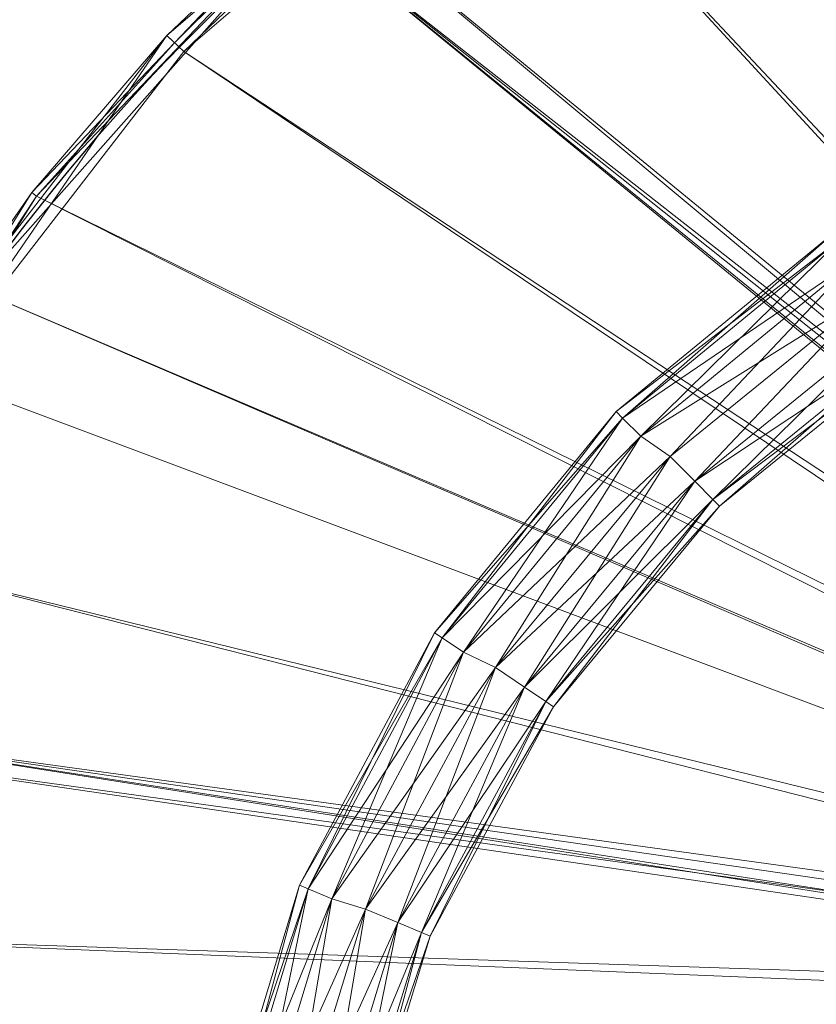
# Model space of a CAD drawing. Units: metres. Extents: x -0.198 to 0.176, y -0.188 to 0.166.
# Drawn here: x -0.14 to -0.072, y 0.028 to 0.113 of the extents above; entities that cross this region are included whole.
import ezdxf

# ---------------------------------------------------------------- set-up
doc = ezdxf.new("R2010")
doc.units = ezdxf.units.M
doc.header["$MEASUREMENT"] = 0
doc.layers.add('Mobilier 2D', color=202, linetype='Continuous')
doc.layers.add('Mobilier 3D', color=7, linetype='Continuous')

# ---------------------------------------------------------------- blocks, each defined once
blk = doc.blocks.new('love-me')
at = {"layer": 'Mobilier 2D'}
blk.add_circle((-0.000079, -0.012182), 0.175888, dxfattribs=at)
at = {"layer": 'Mobilier 3D', "color": 9, "linetype": 'Continuous', "lineweight": 0}
mesh = blk.add_polyface(dxfattribs=at)
corners = [(-0.001955, 0.030438, 0.501), (-0.042096, 0.159784, 0.501), (-0.081317, 0.144909, 0.501)]
mesh.append_faces([[corners[k] for k in face] for face in [(0, 1, 2)]], dxfattribs={"color": 9})
mesh = blk.add_polyface(dxfattribs=at)
corners = [(-0.003455, 0.033036, 0.499), (-0.081317, 0.144909, 0.499), (-0.042096, 0.159784, 0.499)]
mesh.append_faces([[corners[k] for k in face] for face in [(0, 1, 2)]], dxfattribs={"color": 9})
mesh = blk.add_polyface(dxfattribs=at)
corners = [(-0.001749, 0.03267, 0.501), (-0.08514, 0.143413, 0.501), (-0.052694, 0.157337, 0.501)]
mesh.append_faces([[corners[k] for k in face] for face in [(0, 1, 2)]], dxfattribs={"color": 9})
mesh = blk.add_polyface(dxfattribs=at)
corners = [(-0.003991, 0.031376, 0.505), (-0.068679, 0.14982, 0.505), (-0.099284, 0.132832, 0.505)]
mesh.append_faces([[corners[k] for k in face] for face in [(0, 1, 2)]], dxfattribs={"color": 9})
mesh = blk.add_polyface(dxfattribs=at)
corners = [(-0.001955, 0.030438, 0.501), (-0.081317, 0.144909, 0.501), (-0.115838, 0.121081, 0.501)]
mesh.append_faces([[corners[k] for k in face] for face in [(0, 1, 2)]], dxfattribs={"color": 9})
mesh = blk.add_polyface(dxfattribs=at)
corners = [(-0.003455, 0.033036, 0.499), (-0.115838, 0.121081, 0.499), (-0.081317, 0.144909, 0.499)]
mesh.append_faces([[corners[k] for k in face] for face in [(0, 1, 2)]], dxfattribs={"color": 9})
mesh = blk.add_polyface(dxfattribs=at)
corners = [(-0.002955, 0.03217, 0.501), (-0.11412, 0.123243, 0.501), (-0.08514, 0.143413, 0.501)]
mesh.append_faces([[corners[k] for k in face] for face in [(0, 1, 2)]], dxfattribs={"color": 9})
mesh = blk.add_polyface(dxfattribs=at)
corners = [(-0.002955, 0.03217, 0.501), (-0.08514, 0.143413, 0.501), (-0.001749, 0.03267, 0.501)]
mesh.append_faces([[corners[k] for k in face] for face in [(0, 1, 2)]], dxfattribs={"color": 9})
mesh = blk.add_polyface(dxfattribs=at)
corners = [(-0.100427, 0.134474, 0.503), (-0.114445, 0.123623, 0.5015), (-0.127294, 0.111409, 0.503)]
mesh.append_faces([[corners[k] for k in face] for face in [(0, 1, 2)]], dxfattribs={"color": 9})
mesh = blk.add_polyface(dxfattribs=at)
corners = [(-0.127294, 0.111409, 0.503), (-0.125844, 0.110031, 0.505), (-0.100427, 0.134474, 0.503)]
mesh.append_faces([[corners[k] for k in face] for face in [(0, 1, 2)]], dxfattribs={"color": 9})
mesh = blk.add_polyface(dxfattribs=at)
corners = [(-0.100427, 0.134474, 0.503), (-0.125844, 0.110031, 0.505), (-0.099284, 0.132832, 0.505)]
mesh.append_faces([[corners[k] for k in face] for face in [(0, 1, 2)]], dxfattribs={"color": 9})
mesh = blk.add_polyface(dxfattribs=at)
corners = [(-0.004785, 0.03034, 0.505), (-0.099284, 0.132832, 0.505), (-0.125844, 0.110031, 0.505)]
mesh.append_faces([[corners[k] for k in face] for face in [(0, 1, 2)]], dxfattribs={"color": 9})
mesh = blk.add_polyface(dxfattribs=at)
corners = [(-0.003991, 0.031376, 0.505), (-0.099284, 0.132832, 0.505), (-0.004785, 0.03034, 0.505)]
mesh.append_faces([[corners[k] for k in face] for face in [(0, 1, 2)]], dxfattribs={"color": 9})
mesh = blk.add_polyface(dxfattribs=at)
corners = [(-0.003991, 0.031376, 0.501), (-0.138445, 0.097652, 0.501), (-0.11412, 0.123243, 0.501)]
mesh.append_faces([[corners[k] for k in face] for face in [(0, 1, 2)]], dxfattribs={"color": 9})
mesh = blk.add_polyface(dxfattribs=at)
corners = [(-0.138445, 0.097652, 0.501), (-0.126643, 0.110791, 0.5015), (-0.11412, 0.123243, 0.501)]
mesh.append_faces([[corners[k] for k in face] for face in [(0, 1, 2)]], dxfattribs={"color": 9})
mesh = blk.add_polyface(dxfattribs=at)
corners = [(-0.114445, 0.123623, 0.5015), (-0.126643, 0.110791, 0.5015), (-0.127294, 0.111409, 0.503)]
mesh.append_faces([[corners[k] for k in face] for face in [(0, 1, 2)]], dxfattribs={"color": 9})
mesh = blk.add_polyface(dxfattribs=at)
corners = [(-0.126643, 0.110791, 0.5015), (-0.114445, 0.123623, 0.5015), (-0.11412, 0.123243, 0.501)]
mesh.append_faces([[corners[k] for k in face] for face in [(0, 1, 2)]], dxfattribs={"color": 9})
mesh = blk.add_polyface(dxfattribs=at)
corners = [(-0.003991, 0.031376, 0.501), (-0.11412, 0.123243, 0.501), (-0.002955, 0.03217, 0.501)]
mesh.append_faces([[corners[k] for k in face] for face in [(0, 1, 2)]], dxfattribs={"color": 9})
mesh = blk.add_polyface(dxfattribs=at)
corners = [(-0.115838, 0.121081, 0.501), (-0.115838, 0.121081, 0.499), (-0.143654, 0.089683, 0.499)]
mesh.append_faces([[corners[k] for k in face] for face in [(0, 1, 2)]], dxfattribs={"color": 9})
mesh = blk.add_polyface(dxfattribs=at)
corners = [(-0.115838, 0.121081, 0.501), (-0.143654, 0.089683, 0.499), (-0.143654, 0.089683, 0.501)]
mesh.append_faces([[corners[k] for k in face] for face in [(0, 1, 2)]], dxfattribs={"color": 9})
mesh = blk.add_polyface(dxfattribs=at)
corners = [(-0.003053, 0.02934, 0.501), (-0.115838, 0.121081, 0.501), (-0.143654, 0.089683, 0.501)]
mesh.append_faces([[corners[k] for k in face] for face in [(0, 1, 2)]], dxfattribs={"color": 9})
mesh = blk.add_polyface(dxfattribs=at)
corners = [(-0.005651, 0.03084, 0.499), (-0.143654, 0.089683, 0.499), (-0.115838, 0.121081, 0.499)]
mesh.append_faces([[corners[k] for k in face] for face in [(0, 1, 2)]], dxfattribs={"color": 9})
mesh = blk.add_polyface(dxfattribs=at)
corners = [(-0.001955, 0.030438, 0.501), (-0.115838, 0.121081, 0.501), (-0.003053, 0.02934, 0.501)]
mesh.append_faces([[corners[k] for k in face] for face in [(0, 1, 2)]], dxfattribs={"color": 9})
mesh = blk.add_polyface(dxfattribs=at)
corners = [(-0.005651, 0.03084, 0.499), (-0.115838, 0.121081, 0.499), (-0.003455, 0.033036, 0.499)]
mesh.append_faces([[corners[k] for k in face] for face in [(0, 1, 2)]], dxfattribs={"color": 9})
mesh = blk.add_polyface(dxfattribs=at)
corners = [(-0.127294, 0.111409, 0.503), (-0.138841, 0.097959, 0.5015), (-0.148968, 0.083409, 0.503)]
mesh.append_faces([[corners[k] for k in face] for face in [(0, 1, 2)]], dxfattribs={"color": 9})
mesh = blk.add_polyface(dxfattribs=at)
corners = [(-0.148968, 0.083409, 0.503), (-0.14727, 0.082351, 0.505), (-0.127294, 0.111409, 0.503)]
mesh.append_faces([[corners[k] for k in face] for face in [(0, 1, 2)]], dxfattribs={"color": 9})
mesh = blk.add_polyface(dxfattribs=at)
corners = [(-0.127294, 0.111409, 0.503), (-0.14727, 0.082351, 0.505), (-0.125844, 0.110031, 0.505)]
mesh.append_faces([[corners[k] for k in face] for face in [(0, 1, 2)]], dxfattribs={"color": 9})
mesh = blk.add_polyface(dxfattribs=at)
corners = [(-0.127294, 0.111409, 0.503), (-0.126643, 0.110791, 0.5015), (-0.138841, 0.097959, 0.5015)]
mesh.append_faces([[corners[k] for k in face] for face in [(0, 1, 2)]], dxfattribs={"color": 9})
mesh = blk.add_polyface(dxfattribs=at)
corners = [(-0.138445, 0.097652, 0.501), (-0.138841, 0.097959, 0.5015), (-0.126643, 0.110791, 0.5015)]
mesh.append_faces([[corners[k] for k in face] for face in [(0, 1, 2)]], dxfattribs={"color": 9})
mesh = blk.add_polyface(dxfattribs=at)
corners = [(-0.005285, 0.029134, 0.505), (-0.125844, 0.110031, 0.505), (-0.14727, 0.082351, 0.505)]
mesh.append_faces([[corners[k] for k in face] for face in [(0, 1, 2)]], dxfattribs={"color": 9})
mesh = blk.add_polyface(dxfattribs=at)
corners = [(-0.004785, 0.03034, 0.505), (-0.125844, 0.110031, 0.505), (-0.005285, 0.029134, 0.505)]
mesh.append_faces([[corners[k] for k in face] for face in [(0, 1, 2)]], dxfattribs={"color": 9})
mesh = blk.add_polyface(dxfattribs=at)
corners = [(-0.138841, 0.097959, 0.5015), (-0.148206, 0.082934, 0.5015), (-0.148968, 0.083409, 0.503)]
mesh.append_faces([[corners[k] for k in face] for face in [(0, 1, 2)]], dxfattribs={"color": 9})
mesh = blk.add_polyface(dxfattribs=at)
corners = [(-0.148206, 0.082934, 0.5015), (-0.138841, 0.097959, 0.5015), (-0.138445, 0.097652, 0.501)]
mesh.append_faces([[corners[k] for k in face] for face in [(0, 1, 2)]], dxfattribs={"color": 9})
mesh = blk.add_polyface(dxfattribs=at)
corners = [(-0.004785, 0.03034, 0.501), (-0.157122, 0.067689, 0.501), (-0.138445, 0.097652, 0.501)]
mesh.append_faces([[corners[k] for k in face] for face in [(0, 1, 2)]], dxfattribs={"color": 9})
mesh = blk.add_polyface(dxfattribs=at)
corners = [(-0.157122, 0.067689, 0.501), (-0.148206, 0.082934, 0.5015), (-0.138445, 0.097652, 0.501)]
mesh.append_faces([[corners[k] for k in face] for face in [(0, 1, 2)]], dxfattribs={"color": 9})
mesh = blk.add_polyface(dxfattribs=at)
corners = [(-0.004785, 0.03034, 0.501), (-0.138445, 0.097652, 0.501), (-0.003991, 0.031376, 0.501)]
mesh.append_faces([[corners[k] for k in face] for face in [(0, 1, 2)]], dxfattribs={"color": 9})
at = {"layer": 'Mobilier 3D', "color": 40, "linetype": 'Continuous', "lineweight": 0}
mesh = blk.add_polyface(dxfattribs=at)
corners = [(-0.069455, 0.094105, 0.003), (-0.088843, 0.079228, 0.006), (-0.069901, 0.094774, 0.006)]
mesh.append_faces([[corners[k] for k in face] for face in [(0, 1, 2)]], dxfattribs={"color": 40})
mesh = blk.add_polyface(dxfattribs=at)
corners = [(-0.069901, 0.094774, 0.006), (-0.088843, 0.079228, 0.006), (-0.088275, 0.07866, 0.009)]
mesh.append_faces([[corners[k] for k in face] for face in [(0, 1, 2)]], dxfattribs={"color": 40})
mesh = blk.add_polyface(dxfattribs=at)
corners = [(-0.069901, 0.094774, 0.006), (-0.088275, 0.07866, 0.009), (-0.069455, 0.094105, 0.009)]
mesh.append_faces([[corners[k] for k in face] for face in [(0, 1, 2)]], dxfattribs={"color": 40})
mesh = blk.add_polyface(dxfattribs=at)
corners = [(-0.069455, 0.094105, 0.003), (-0.088275, 0.07866, 0.003), (-0.088843, 0.079228, 0.006)]
mesh.append_faces([[corners[k] for k in face] for face in [(0, 1, 2)]], dxfattribs={"color": 40})
mesh = blk.add_polyface(dxfattribs=at)
corners = [(-0.068235, 0.092279, 0.000804), (-0.088275, 0.07866, 0.003), (-0.069455, 0.094105, 0.003)]
mesh.append_faces([[corners[k] for k in face] for face in [(0, 1, 2)]], dxfattribs={"color": 40})
mesh = blk.add_polyface(dxfattribs=at)
corners = [(-0.069455, 0.094105, 0.009), (-0.088275, 0.07866, 0.009), (-0.086722, 0.077107, 0.011196)]
mesh.append_faces([[corners[k] for k in face] for face in [(0, 1, 2)]], dxfattribs={"color": 40})
mesh = blk.add_polyface(dxfattribs=at)
corners = [(-0.069455, 0.094105, 0.009), (-0.086722, 0.077107, 0.011196), (-0.068235, 0.092279, 0.011196)]
mesh.append_faces([[corners[k] for k in face] for face in [(0, 1, 2)]], dxfattribs={"color": 40})
mesh = blk.add_polyface(dxfattribs=at)
corners = [(-0.068235, 0.092279, 0.000804), (-0.086722, 0.077107, 0.000804), (-0.088275, 0.07866, 0.003)]
mesh.append_faces([[corners[k] for k in face] for face in [(0, 1, 2)]], dxfattribs={"color": 40})
mesh = blk.add_polyface(dxfattribs=at)
corners = [(-0.066526, 0.089733), (-0.086722, 0.077107, 0.000804), (-0.068235, 0.092279, 0.000804)]
mesh.append_faces([[corners[k] for k in face] for face in [(0, 1, 2)]], dxfattribs={"color": 40})
mesh = blk.add_polyface(dxfattribs=at)
corners = [(-0.068235, 0.092279, 0.011196), (-0.086722, 0.077107, 0.011196), (-0.084203, 0.075381, 0.012)]
mesh.append_faces([[corners[k] for k in face] for face in [(0, 1, 2)]], dxfattribs={"color": 40})
mesh = blk.add_polyface(dxfattribs=at)
corners = [(-0.068235, 0.092279, 0.011196), (-0.084203, 0.075381, 0.012), (-0.066526, 0.089733, 0.012)]
mesh.append_faces([[corners[k] for k in face] for face in [(0, 1, 2)]], dxfattribs={"color": 40})
at = {"layer": 'Mobilier 3D', "color": 9, "linetype": 'Continuous', "lineweight": 0}
mesh = blk.add_polyface(dxfattribs=at)
corners = [(-0.003053, 0.02934, 0.501), (-0.143654, 0.089683, 0.501), (-0.163148, 0.052541, 0.501)]
mesh.append_faces([[corners[k] for k in face] for face in [(0, 1, 2)]], dxfattribs={"color": 9})
mesh = blk.add_polyface(dxfattribs=at)
corners = [(-0.005651, 0.03084, 0.499), (-0.163148, 0.052541, 0.499), (-0.143654, 0.089683, 0.499)]
mesh.append_faces([[corners[k] for k in face] for face in [(0, 1, 2)]], dxfattribs={"color": 9})
at = {"layer": 'Mobilier 3D', "color": 40, "linetype": 'Continuous', "lineweight": 0}
mesh = blk.add_polyface(dxfattribs=at)
corners = [(-0.066526, 0.089733), (-0.084203, 0.075381), (-0.086722, 0.077107, 0.000804)]
mesh.append_faces([[corners[k] for k in face] for face in [(0, 1, 2)]], dxfattribs={"color": 40})
mesh = blk.add_polyface(dxfattribs=at)
corners = [(-0.084203, 0.075381, 0.012), (-0.082092, 0.07325, 0.011196), (-0.066526, 0.089733, 0.012)]
mesh.append_faces([[corners[k] for k in face] for face in [(0, 1, 2)]], dxfattribs={"color": 40})
mesh = blk.add_polyface(dxfattribs=at)
corners = [(-0.082092, 0.07325, 0.000804), (-0.084203, 0.075381), (-0.066526, 0.089733)]
mesh.append_faces([[corners[k] for k in face] for face in [(0, 1, 2)]], dxfattribs={"color": 40})
mesh = blk.add_polyface(dxfattribs=at)
corners = [(-0.082092, 0.07325, 0.000804), (-0.066526, 0.089733), (-0.064332, 0.087668, 0.000804)]
mesh.append_faces([[corners[k] for k in face] for face in [(0, 1, 2)]], dxfattribs={"color": 40})
mesh = blk.add_polyface(dxfattribs=at)
corners = [(-0.082092, 0.07325, 0.011196), (-0.064332, 0.087668, 0.011196), (-0.066526, 0.089733, 0.012)]
mesh.append_faces([[corners[k] for k in face] for face in [(0, 1, 2)]], dxfattribs={"color": 40})
mesh = blk.add_polyface(dxfattribs=at)
corners = [(-0.082092, 0.07325, 0.000804), (-0.064332, 0.087668, 0.000804), (-0.063123, 0.085835, 0.003)]
mesh.append_faces([[corners[k] for k in face] for face in [(0, 1, 2)]], dxfattribs={"color": 40})
mesh = blk.add_polyface(dxfattribs=at)
corners = [(-0.082092, 0.07325, 0.011196), (-0.080546, 0.07169, 0.009), (-0.064332, 0.087668, 0.011196)]
mesh.append_faces([[corners[k] for k in face] for face in [(0, 1, 2)]], dxfattribs={"color": 40})
mesh = blk.add_polyface(dxfattribs=at)
corners = [(-0.063123, 0.085835, 0.009), (-0.064332, 0.087668, 0.011196), (-0.080546, 0.07169, 0.009)]
mesh.append_faces([[corners[k] for k in face] for face in [(0, 1, 2)]], dxfattribs={"color": 40})
mesh = blk.add_polyface(dxfattribs=at)
corners = [(-0.080546, 0.07169, 0.003), (-0.082092, 0.07325, 0.000804), (-0.063123, 0.085835, 0.003)]
mesh.append_faces([[corners[k] for k in face] for face in [(0, 1, 2)]], dxfattribs={"color": 40})
mesh = blk.add_polyface(dxfattribs=at)
corners = [(-0.063123, 0.085835, 0.009), (-0.080546, 0.07169, 0.009), (-0.079981, 0.071119, 0.006)]
mesh.append_faces([[corners[k] for k in face] for face in [(0, 1, 2)]], dxfattribs={"color": 40})
mesh = blk.add_polyface(dxfattribs=at)
corners = [(-0.080546, 0.07169, 0.003), (-0.063123, 0.085835, 0.003), (-0.06268, 0.085164, 0.006)]
mesh.append_faces([[corners[k] for k in face] for face in [(0, 1, 2)]], dxfattribs={"color": 40})
mesh = blk.add_polyface(dxfattribs=at)
corners = [(-0.06268, 0.085164, 0.006), (-0.079981, 0.071119, 0.006), (-0.080546, 0.07169, 0.003)]
mesh.append_faces([[corners[k] for k in face] for face in [(0, 1, 2)]], dxfattribs={"color": 40})
mesh = blk.add_polyface(dxfattribs=at)
corners = [(-0.06268, 0.085164, 0.006), (-0.063123, 0.085835, 0.009), (-0.079981, 0.071119, 0.006)]
mesh.append_faces([[corners[k] for k in face] for face in [(0, 1, 2)]], dxfattribs={"color": 40})
at = {"layer": 'Mobilier 3D', "color": 9, "linetype": 'Continuous', "lineweight": 0}
mesh = blk.add_polyface(dxfattribs=at)
corners = [(-0.005285, 0.029134, 0.505), (-0.14727, 0.082351, 0.505), (-0.162686, 0.050924, 0.505)]
mesh.append_faces([[corners[k] for k in face] for face in [(0, 1, 2)]], dxfattribs={"color": 9})
at = {"layer": 'Mobilier 3D', "color": 40, "linetype": 'Continuous', "lineweight": 0}
mesh = blk.add_polyface(dxfattribs=at)
corners = [(-0.088275, 0.07866, 0.003), (-0.104389, 0.060286, 0.006), (-0.088843, 0.079228, 0.006)]
mesh.append_faces([[corners[k] for k in face] for face in [(0, 1, 2)]], dxfattribs={"color": 40})
mesh = blk.add_polyface(dxfattribs=at)
corners = [(-0.088843, 0.079228, 0.006), (-0.104389, 0.060286, 0.006), (-0.10372, 0.05984, 0.009)]
mesh.append_faces([[corners[k] for k in face] for face in [(0, 1, 2)]], dxfattribs={"color": 40})
mesh = blk.add_polyface(dxfattribs=at)
corners = [(-0.088843, 0.079228, 0.006), (-0.10372, 0.05984, 0.009), (-0.088275, 0.07866, 0.009)]
mesh.append_faces([[corners[k] for k in face] for face in [(0, 1, 2)]], dxfattribs={"color": 40})
mesh = blk.add_polyface(dxfattribs=at)
corners = [(-0.088275, 0.07866, 0.003), (-0.10372, 0.05984, 0.003), (-0.104389, 0.060286, 0.006)]
mesh.append_faces([[corners[k] for k in face] for face in [(0, 1, 2)]], dxfattribs={"color": 40})
mesh = blk.add_polyface(dxfattribs=at)
corners = [(-0.086722, 0.077107, 0.000804), (-0.10372, 0.05984, 0.003), (-0.088275, 0.07866, 0.003)]
mesh.append_faces([[corners[k] for k in face] for face in [(0, 1, 2)]], dxfattribs={"color": 40})
mesh = blk.add_polyface(dxfattribs=at)
corners = [(-0.088275, 0.07866, 0.009), (-0.10372, 0.05984, 0.009), (-0.101894, 0.05862, 0.011196)]
mesh.append_faces([[corners[k] for k in face] for face in [(0, 1, 2)]], dxfattribs={"color": 40})
mesh = blk.add_polyface(dxfattribs=at)
corners = [(-0.088275, 0.07866, 0.009), (-0.101894, 0.05862, 0.011196), (-0.086722, 0.077107, 0.011196)]
mesh.append_faces([[corners[k] for k in face] for face in [(0, 1, 2)]], dxfattribs={"color": 40})
mesh = blk.add_polyface(dxfattribs=at)
corners = [(-0.086722, 0.077107, 0.000804), (-0.101894, 0.05862, 0.000804), (-0.10372, 0.05984, 0.003)]
mesh.append_faces([[corners[k] for k in face] for face in [(0, 1, 2)]], dxfattribs={"color": 40})
mesh = blk.add_polyface(dxfattribs=at)
corners = [(-0.084203, 0.075381), (-0.101894, 0.05862, 0.000804), (-0.086722, 0.077107, 0.000804)]
mesh.append_faces([[corners[k] for k in face] for face in [(0, 1, 2)]], dxfattribs={"color": 40})
mesh = blk.add_polyface(dxfattribs=at)
corners = [(-0.086722, 0.077107, 0.011196), (-0.101894, 0.05862, 0.011196), (-0.099166, 0.057302, 0.012)]
mesh.append_faces([[corners[k] for k in face] for face in [(0, 1, 2)]], dxfattribs={"color": 40})
mesh = blk.add_polyface(dxfattribs=at)
corners = [(-0.086722, 0.077107, 0.011196), (-0.099166, 0.057302, 0.012), (-0.084203, 0.075381, 0.012)]
mesh.append_faces([[corners[k] for k in face] for face in [(0, 1, 2)]], dxfattribs={"color": 40})
mesh = blk.add_polyface(dxfattribs=at)
corners = [(-0.084203, 0.075381), (-0.099166, 0.057302), (-0.101894, 0.05862, 0.000804)]
mesh.append_faces([[corners[k] for k in face] for face in [(0, 1, 2)]], dxfattribs={"color": 40})
mesh = blk.add_polyface(dxfattribs=at)
corners = [(-0.099166, 0.057302, 0.012), (-0.096677, 0.055627, 0.011196), (-0.084203, 0.075381, 0.012)]
mesh.append_faces([[corners[k] for k in face] for face in [(0, 1, 2)]], dxfattribs={"color": 40})
mesh = blk.add_polyface(dxfattribs=at)
corners = [(-0.099166, 0.057302), (-0.084203, 0.075381), (-0.082092, 0.07325, 0.000804)]
mesh.append_faces([[corners[k] for k in face] for face in [(0, 1, 2)]], dxfattribs={"color": 40})
mesh = blk.add_polyface(dxfattribs=at)
corners = [(-0.084203, 0.075381, 0.012), (-0.096677, 0.055627, 0.011196), (-0.082092, 0.07325, 0.011196)]
mesh.append_faces([[corners[k] for k in face] for face in [(0, 1, 2)]], dxfattribs={"color": 40})
mesh = blk.add_polyface(dxfattribs=at)
corners = [(-0.096677, 0.055627, 0.000804), (-0.099166, 0.057302), (-0.082092, 0.07325, 0.000804)]
mesh.append_faces([[corners[k] for k in face] for face in [(0, 1, 2)]], dxfattribs={"color": 40})
mesh = blk.add_polyface(dxfattribs=at)
corners = [(-0.082092, 0.07325, 0.011196), (-0.096677, 0.055627, 0.011196), (-0.094855, 0.0544, 0.009)]
mesh.append_faces([[corners[k] for k in face] for face in [(0, 1, 2)]], dxfattribs={"color": 40})
mesh = blk.add_polyface(dxfattribs=at)
corners = [(-0.096677, 0.055627, 0.000804), (-0.082092, 0.07325, 0.000804), (-0.080546, 0.07169, 0.003)]
mesh.append_faces([[corners[k] for k in face] for face in [(0, 1, 2)]], dxfattribs={"color": 40})
mesh = blk.add_polyface(dxfattribs=at)
corners = [(-0.094855, 0.0544, 0.009), (-0.080546, 0.07169, 0.009), (-0.082092, 0.07325, 0.011196)]
mesh.append_faces([[corners[k] for k in face] for face in [(0, 1, 2)]], dxfattribs={"color": 40})
mesh = blk.add_polyface(dxfattribs=at)
corners = [(-0.080546, 0.07169, 0.003), (-0.094855, 0.0544, 0.003), (-0.096677, 0.055627, 0.000804)]
mesh.append_faces([[corners[k] for k in face] for face in [(0, 1, 2)]], dxfattribs={"color": 40})
mesh = blk.add_polyface(dxfattribs=at)
corners = [(-0.080546, 0.07169, 0.003), (-0.079981, 0.071119, 0.006), (-0.094855, 0.0544, 0.003)]
mesh.append_faces([[corners[k] for k in face] for face in [(0, 1, 2)]], dxfattribs={"color": 40})
mesh = blk.add_polyface(dxfattribs=at)
corners = [(-0.094855, 0.0544, 0.009), (-0.094189, 0.053951, 0.006), (-0.080546, 0.07169, 0.009)]
mesh.append_faces([[corners[k] for k in face] for face in [(0, 1, 2)]], dxfattribs={"color": 40})
mesh = blk.add_polyface(dxfattribs=at)
corners = [(-0.079981, 0.071119, 0.006), (-0.080546, 0.07169, 0.009), (-0.094189, 0.053951, 0.006)]
mesh.append_faces([[corners[k] for k in face] for face in [(0, 1, 2)]], dxfattribs={"color": 40})
mesh = blk.add_polyface(dxfattribs=at)
corners = [(-0.079981, 0.071119, 0.006), (-0.094189, 0.053951, 0.006), (-0.094855, 0.0544, 0.003)]
mesh.append_faces([[corners[k] for k in face] for face in [(0, 1, 2)]], dxfattribs={"color": 40})
at = {"layer": 'Mobilier 3D', "color": 9, "linetype": 'Continuous', "lineweight": 0}
mesh = blk.add_polyface(dxfattribs=at)
corners = [(-0.005285, 0.029134, 0.501), (-0.169384, 0.034579, 0.501), (-0.157122, 0.067689, 0.501)]
mesh.append_faces([[corners[k] for k in face] for face in [(0, 1, 2)]], dxfattribs={"color": 9})
mesh = blk.add_polyface(dxfattribs=at)
corners = [(-0.005285, 0.029134, 0.501), (-0.157122, 0.067689, 0.501), (-0.004785, 0.03034, 0.501)]
mesh.append_faces([[corners[k] for k in face] for face in [(0, 1, 2)]], dxfattribs={"color": 9})
at = {"layer": 'Mobilier 3D', "color": 40, "linetype": 'Continuous', "lineweight": 0}
mesh = blk.add_polyface(dxfattribs=at)
corners = [(-0.10372, 0.05984, 0.003), (-0.11594, 0.038675, 0.006), (-0.104389, 0.060286, 0.006)]
mesh.append_faces([[corners[k] for k in face] for face in [(0, 1, 2)]], dxfattribs={"color": 40})
mesh = blk.add_polyface(dxfattribs=at)
corners = [(-0.104389, 0.060286, 0.006), (-0.11594, 0.038675, 0.006), (-0.115197, 0.038368, 0.009)]
mesh.append_faces([[corners[k] for k in face] for face in [(0, 1, 2)]], dxfattribs={"color": 40})
mesh = blk.add_polyface(dxfattribs=at)
corners = [(-0.10372, 0.05984, 0.003), (-0.115197, 0.038368, 0.003), (-0.11594, 0.038675, 0.006)]
mesh.append_faces([[corners[k] for k in face] for face in [(0, 1, 2)]], dxfattribs={"color": 40})
mesh = blk.add_polyface(dxfattribs=at)
corners = [(-0.104389, 0.060286, 0.006), (-0.115197, 0.038368, 0.009), (-0.10372, 0.05984, 0.009)]
mesh.append_faces([[corners[k] for k in face] for face in [(0, 1, 2)]], dxfattribs={"color": 40})
mesh = blk.add_polyface(dxfattribs=at)
corners = [(-0.101894, 0.05862, 0.000804), (-0.115197, 0.038368, 0.003), (-0.10372, 0.05984, 0.003)]
mesh.append_faces([[corners[k] for k in face] for face in [(0, 1, 2)]], dxfattribs={"color": 40})
mesh = blk.add_polyface(dxfattribs=at)
corners = [(-0.10372, 0.05984, 0.009), (-0.115197, 0.038368, 0.009), (-0.113168, 0.037527, 0.011196)]
mesh.append_faces([[corners[k] for k in face] for face in [(0, 1, 2)]], dxfattribs={"color": 40})
mesh = blk.add_polyface(dxfattribs=at)
corners = [(-0.10372, 0.05984, 0.009), (-0.113168, 0.037527, 0.011196), (-0.101894, 0.05862, 0.011196)]
mesh.append_faces([[corners[k] for k in face] for face in [(0, 1, 2)]], dxfattribs={"color": 40})
mesh = blk.add_polyface(dxfattribs=at)
corners = [(-0.101894, 0.05862, 0.000804), (-0.113168, 0.037527, 0.000804), (-0.115197, 0.038368, 0.003)]
mesh.append_faces([[corners[k] for k in face] for face in [(0, 1, 2)]], dxfattribs={"color": 40})
mesh = blk.add_polyface(dxfattribs=at)
corners = [(-0.099166, 0.057302), (-0.113168, 0.037527, 0.000804), (-0.101894, 0.05862, 0.000804)]
mesh.append_faces([[corners[k] for k in face] for face in [(0, 1, 2)]], dxfattribs={"color": 40})
mesh = blk.add_polyface(dxfattribs=at)
corners = [(-0.101894, 0.05862, 0.011196), (-0.113168, 0.037527, 0.011196), (-0.110289, 0.036638, 0.012)]
mesh.append_faces([[corners[k] for k in face] for face in [(0, 1, 2)]], dxfattribs={"color": 40})
mesh = blk.add_polyface(dxfattribs=at)
corners = [(-0.101894, 0.05862, 0.011196), (-0.110289, 0.036638, 0.012), (-0.099166, 0.057302, 0.012)]
mesh.append_faces([[corners[k] for k in face] for face in [(0, 1, 2)]], dxfattribs={"color": 40})
mesh = blk.add_polyface(dxfattribs=at)
corners = [(-0.099166, 0.057302), (-0.110289, 0.036638), (-0.113168, 0.037527, 0.000804)]
mesh.append_faces([[corners[k] for k in face] for face in [(0, 1, 2)]], dxfattribs={"color": 40})
mesh = blk.add_polyface(dxfattribs=at)
corners = [(-0.10752, 0.035484, 0.011196), (-0.099166, 0.057302, 0.012), (-0.110289, 0.036638, 0.012)]
mesh.append_faces([[corners[k] for k in face] for face in [(0, 1, 2)]], dxfattribs={"color": 40})
mesh = blk.add_polyface(dxfattribs=at)
corners = [(-0.110289, 0.036638), (-0.099166, 0.057302), (-0.096677, 0.055627, 0.000804)]
mesh.append_faces([[corners[k] for k in face] for face in [(0, 1, 2)]], dxfattribs={"color": 40})
mesh = blk.add_polyface(dxfattribs=at)
corners = [(-0.10752, 0.035484, 0.011196), (-0.096677, 0.055627, 0.011196), (-0.099166, 0.057302, 0.012)]
mesh.append_faces([[corners[k] for k in face] for face in [(0, 1, 2)]], dxfattribs={"color": 40})
mesh = blk.add_polyface(dxfattribs=at)
corners = [(-0.096677, 0.055627, 0.000804), (-0.10752, 0.035484, 0.000804), (-0.110289, 0.036638)]
mesh.append_faces([[corners[k] for k in face] for face in [(0, 1, 2)]], dxfattribs={"color": 40})
mesh = blk.add_polyface(dxfattribs=at)
corners = [(-0.105493, 0.034638, 0.009), (-0.096677, 0.055627, 0.011196), (-0.10752, 0.035484, 0.011196)]
mesh.append_faces([[corners[k] for k in face] for face in [(0, 1, 2)]], dxfattribs={"color": 40})
mesh = blk.add_polyface(dxfattribs=at)
corners = [(-0.096677, 0.055627, 0.000804), (-0.094855, 0.0544, 0.003), (-0.10752, 0.035484, 0.000804)]
mesh.append_faces([[corners[k] for k in face] for face in [(0, 1, 2)]], dxfattribs={"color": 40})
mesh = blk.add_polyface(dxfattribs=at)
corners = [(-0.105493, 0.034638, 0.009), (-0.094855, 0.0544, 0.009), (-0.096677, 0.055627, 0.011196)]
mesh.append_faces([[corners[k] for k in face] for face in [(0, 1, 2)]], dxfattribs={"color": 40})
mesh = blk.add_polyface(dxfattribs=at)
corners = [(-0.094855, 0.0544, 0.003), (-0.105493, 0.034638, 0.003), (-0.10752, 0.035484, 0.000804)]
mesh.append_faces([[corners[k] for k in face] for face in [(0, 1, 2)]], dxfattribs={"color": 40})
mesh = blk.add_polyface(dxfattribs=at)
corners = [(-0.104751, 0.034329, 0.006), (-0.094855, 0.0544, 0.009), (-0.105493, 0.034638, 0.009)]
mesh.append_faces([[corners[k] for k in face] for face in [(0, 1, 2)]], dxfattribs={"color": 40})
mesh = blk.add_polyface(dxfattribs=at)
corners = [(-0.094855, 0.0544, 0.003), (-0.094189, 0.053951, 0.006), (-0.105493, 0.034638, 0.003)]
mesh.append_faces([[corners[k] for k in face] for face in [(0, 1, 2)]], dxfattribs={"color": 40})
mesh = blk.add_polyface(dxfattribs=at)
corners = [(-0.104751, 0.034329, 0.006), (-0.105493, 0.034638, 0.003), (-0.094189, 0.053951, 0.006)]
mesh.append_faces([[corners[k] for k in face] for face in [(0, 1, 2)]], dxfattribs={"color": 40})
mesh = blk.add_polyface(dxfattribs=at)
corners = [(-0.104751, 0.034329, 0.006), (-0.094189, 0.053951, 0.006), (-0.094855, 0.0544, 0.009)]
mesh.append_faces([[corners[k] for k in face] for face in [(0, 1, 2)]], dxfattribs={"color": 40})
at = {"layer": 'Mobilier 3D', "color": 9, "linetype": 'Continuous', "lineweight": 0}
mesh = blk.add_polyface(dxfattribs=at)
corners = [(-0.003455, 0.02784, 0.501), (-0.163148, 0.052541, 0.501), (-0.173186, 0.011813, 0.501)]
mesh.append_faces([[corners[k] for k in face] for face in [(0, 1, 2)]], dxfattribs={"color": 9})
mesh = blk.add_polyface(dxfattribs=at)
corners = [(-0.006455, 0.02784, 0.499), (-0.173186, 0.011813, 0.499), (-0.163148, 0.052541, 0.499)]
mesh.append_faces([[corners[k] for k in face] for face in [(0, 1, 2)]], dxfattribs={"color": 9})
mesh = blk.add_polyface(dxfattribs=at)
corners = [(-0.003053, 0.02934, 0.501), (-0.163148, 0.052541, 0.501), (-0.003455, 0.02784, 0.501)]
mesh.append_faces([[corners[k] for k in face] for face in [(0, 1, 2)]], dxfattribs={"color": 9})
mesh = blk.add_polyface(dxfattribs=at)
corners = [(-0.006455, 0.02784, 0.499), (-0.163148, 0.052541, 0.499), (-0.005651, 0.03084, 0.499)]
mesh.append_faces([[corners[k] for k in face] for face in [(0, 1, 2)]], dxfattribs={"color": 9})
mesh = blk.add_polyface(dxfattribs=at)
corners = [(-0.005455, 0.02784, 0.505), (-0.162686, 0.050924, 0.505), (-0.17146, 0.017037, 0.505)]
mesh.append_faces([[corners[k] for k in face] for face in [(0, 1, 2)]], dxfattribs={"color": 9})
mesh = blk.add_polyface(dxfattribs=at)
corners = [(-0.005285, 0.029134, 0.505), (-0.162686, 0.050924, 0.505), (-0.005455, 0.02784, 0.505)]
mesh.append_faces([[corners[k] for k in face] for face in [(0, 1, 2)]], dxfattribs={"color": 9})
at = {"layer": 'Mobilier 3D', "color": 40, "linetype": 'Continuous', "lineweight": 0}
mesh = blk.add_polyface(dxfattribs=at)
corners = [(-0.115197, 0.038368, 0.003), (-0.123053, 0.015226, 0.006), (-0.11594, 0.038675, 0.006)]
mesh.append_faces([[corners[k] for k in face] for face in [(0, 1, 2)]], dxfattribs={"color": 40})
mesh = blk.add_polyface(dxfattribs=at)
corners = [(-0.11594, 0.038675, 0.006), (-0.123053, 0.015226, 0.006), (-0.122265, 0.015069, 0.009)]
mesh.append_faces([[corners[k] for k in face] for face in [(0, 1, 2)]], dxfattribs={"color": 40})
mesh = blk.add_polyface(dxfattribs=at)
corners = [(-0.115197, 0.038368, 0.003), (-0.122265, 0.015069, 0.003), (-0.123053, 0.015226, 0.006)]
mesh.append_faces([[corners[k] for k in face] for face in [(0, 1, 2)]], dxfattribs={"color": 40})
mesh = blk.add_polyface(dxfattribs=at)
corners = [(-0.11594, 0.038675, 0.006), (-0.122265, 0.015069, 0.009), (-0.115197, 0.038368, 0.009)]
mesh.append_faces([[corners[k] for k in face] for face in [(0, 1, 2)]], dxfattribs={"color": 40})
mesh = blk.add_polyface(dxfattribs=at)
corners = [(-0.113168, 0.037527, 0.000804), (-0.122265, 0.015069, 0.003), (-0.115197, 0.038368, 0.003)]
mesh.append_faces([[corners[k] for k in face] for face in [(0, 1, 2)]], dxfattribs={"color": 40})
mesh = blk.add_polyface(dxfattribs=at)
corners = [(-0.115197, 0.038368, 0.009), (-0.122265, 0.015069, 0.009), (-0.120111, 0.014641, 0.011196)]
mesh.append_faces([[corners[k] for k in face] for face in [(0, 1, 2)]], dxfattribs={"color": 40})
mesh = blk.add_polyface(dxfattribs=at)
corners = [(-0.115197, 0.038368, 0.009), (-0.120111, 0.014641, 0.011196), (-0.113168, 0.037527, 0.011196)]
mesh.append_faces([[corners[k] for k in face] for face in [(0, 1, 2)]], dxfattribs={"color": 40})
mesh = blk.add_polyface(dxfattribs=at)
corners = [(-0.113168, 0.037527, 0.000804), (-0.120111, 0.014641, 0.000804), (-0.122265, 0.015069, 0.003)]
mesh.append_faces([[corners[k] for k in face] for face in [(0, 1, 2)]], dxfattribs={"color": 40})
mesh = blk.add_polyface(dxfattribs=at)
corners = [(-0.110289, 0.036638), (-0.120111, 0.014641, 0.000804), (-0.113168, 0.037527, 0.000804)]
mesh.append_faces([[corners[k] for k in face] for face in [(0, 1, 2)]], dxfattribs={"color": 40})
mesh = blk.add_polyface(dxfattribs=at)
corners = [(-0.113168, 0.037527, 0.011196), (-0.120111, 0.014641, 0.011196), (-0.117141, 0.014193, 0.012)]
mesh.append_faces([[corners[k] for k in face] for face in [(0, 1, 2)]], dxfattribs={"color": 40})
mesh = blk.add_polyface(dxfattribs=at)
corners = [(-0.113168, 0.037527, 0.011196), (-0.117141, 0.014193, 0.012), (-0.110289, 0.036638, 0.012)]
mesh.append_faces([[corners[k] for k in face] for face in [(0, 1, 2)]], dxfattribs={"color": 40})
mesh = blk.add_polyface(dxfattribs=at)
corners = [(-0.117141, 0.014193), (-0.120111, 0.014641, 0.000804), (-0.110289, 0.036638)]
mesh.append_faces([[corners[k] for k in face] for face in [(0, 1, 2)]], dxfattribs={"color": 40})
mesh = blk.add_polyface(dxfattribs=at)
corners = [(-0.114199, 0.013604, 0.011196), (-0.110289, 0.036638, 0.012), (-0.117141, 0.014193, 0.012)]
mesh.append_faces([[corners[k] for k in face] for face in [(0, 1, 2)]], dxfattribs={"color": 40})
mesh = blk.add_polyface(dxfattribs=at)
corners = [(-0.110289, 0.036638), (-0.10752, 0.035484, 0.000804), (-0.117141, 0.014193)]
mesh.append_faces([[corners[k] for k in face] for face in [(0, 1, 2)]], dxfattribs={"color": 40})
mesh = blk.add_polyface(dxfattribs=at)
corners = [(-0.114199, 0.013604, 0.011196), (-0.10752, 0.035484, 0.011196), (-0.110289, 0.036638, 0.012)]
mesh.append_faces([[corners[k] for k in face] for face in [(0, 1, 2)]], dxfattribs={"color": 40})
mesh = blk.add_polyface(dxfattribs=at)
corners = [(-0.10752, 0.035484, 0.000804), (-0.114199, 0.013604, 0.000804), (-0.117141, 0.014193)]
mesh.append_faces([[corners[k] for k in face] for face in [(0, 1, 2)]], dxfattribs={"color": 40})
mesh = blk.add_polyface(dxfattribs=at)
corners = [(-0.112046, 0.013174, 0.009), (-0.10752, 0.035484, 0.011196), (-0.114199, 0.013604, 0.011196)]
mesh.append_faces([[corners[k] for k in face] for face in [(0, 1, 2)]], dxfattribs={"color": 40})
mesh = blk.add_polyface(dxfattribs=at)
corners = [(-0.10752, 0.035484, 0.000804), (-0.105493, 0.034638, 0.003), (-0.114199, 0.013604, 0.000804)]
mesh.append_faces([[corners[k] for k in face] for face in [(0, 1, 2)]], dxfattribs={"color": 40})
mesh = blk.add_polyface(dxfattribs=at)
corners = [(-0.112046, 0.013174, 0.009), (-0.105493, 0.034638, 0.009), (-0.10752, 0.035484, 0.011196)]
mesh.append_faces([[corners[k] for k in face] for face in [(0, 1, 2)]], dxfattribs={"color": 40})
at = {"layer": 'Mobilier 3D', "color": 9, "linetype": 'Continuous', "lineweight": 0}
mesh = blk.add_polyface(dxfattribs=at)
corners = [(-0.005455, 0.02784, 0.501), (-0.174731, -0.000322, 0.501), (-0.169384, 0.034579, 0.501)]
mesh.append_faces([[corners[k] for k in face] for face in [(0, 1, 2)]], dxfattribs={"color": 9})
mesh = blk.add_polyface(dxfattribs=at)
corners = [(-0.005455, 0.02784, 0.501), (-0.169384, 0.034579, 0.501), (-0.005285, 0.029134, 0.501)]
mesh.append_faces([[corners[k] for k in face] for face in [(0, 1, 2)]], dxfattribs={"color": 9})
at = {"layer": 'Mobilier 3D', "color": 40, "linetype": 'Continuous', "lineweight": 0}
mesh = blk.add_polyface(dxfattribs=at)
corners = [(-0.112046, 0.013174, 0.003), (-0.114199, 0.013604, 0.000804), (-0.105493, 0.034638, 0.003)]
mesh.append_faces([[corners[k] for k in face] for face in [(0, 1, 2)]], dxfattribs={"color": 40})
mesh = blk.add_polyface(dxfattribs=at)
corners = [(-0.111258, 0.013016, 0.006), (-0.105493, 0.034638, 0.009), (-0.112046, 0.013174, 0.009)]
mesh.append_faces([[corners[k] for k in face] for face in [(0, 1, 2)]], dxfattribs={"color": 40})
mesh = blk.add_polyface(dxfattribs=at)
corners = [(-0.112046, 0.013174, 0.003), (-0.105493, 0.034638, 0.003), (-0.104751, 0.034329, 0.006)]
mesh.append_faces([[corners[k] for k in face] for face in [(0, 1, 2)]], dxfattribs={"color": 40})
mesh = blk.add_polyface(dxfattribs=at)
corners = [(-0.111258, 0.013016, 0.006), (-0.104751, 0.034329, 0.006), (-0.105493, 0.034638, 0.009)]
mesh.append_faces([[corners[k] for k in face] for face in [(0, 1, 2)]], dxfattribs={"color": 40})
mesh = blk.add_polyface(dxfattribs=at)
corners = [(-0.112046, 0.013174, 0.003), (-0.104751, 0.034329, 0.006), (-0.111258, 0.013016, 0.006)]
mesh.append_faces([[corners[k] for k in face] for face in [(0, 1, 2)]], dxfattribs={"color": 40})

msp = doc.modelspace()

# ---------------------------------------------------------------- block references
msp.add_blockref('love-me', (0, 0))

doc.saveas('drawing.dxf')
